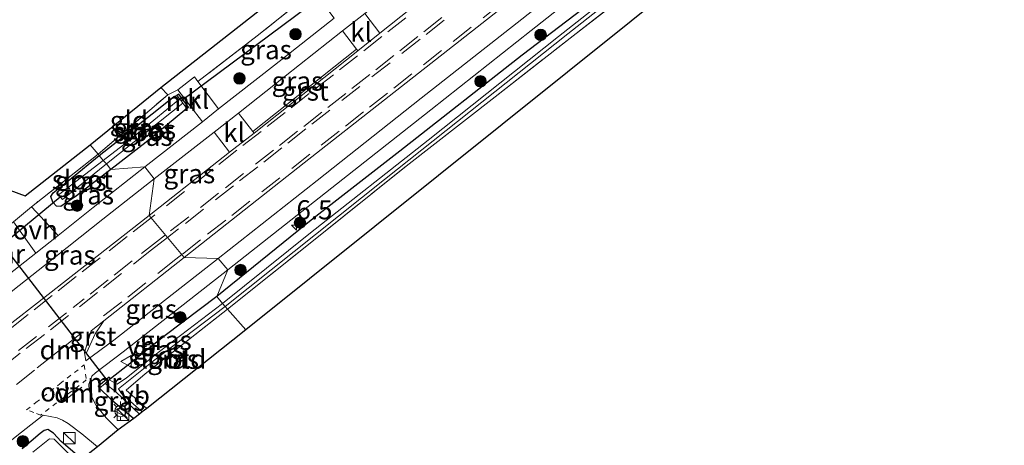
# Model space of a CAD drawing. Units: metres. Extents: x 249997 to 253698, y 465589 to 468751.
# Drawn here: x 250264 to 250393, y 465806 to 465862 of the extents above; entities that cross this region are included whole.
import ezdxf
from ezdxf.enums import TextEntityAlignment as Align

# ---------------------------------------------------------------- set-up
doc = ezdxf.new("R2010")
doc.units = ezdxf.units.M
for name, pattern in [('IE-TERREINAFSCHEIDING', [10, 8, -2]), ('VW-3-9_STREEP', [12, 3, -9]), ('VW-6060_STREEP', [1.2, 0.6, -0.6])]:
    doc.linetypes.add(name, pattern=pattern)
doc.layers.get('0').update_dxf_attribs({"lineweight": 25})
for name, color, linetype, lineweight in [('B-ME-AM-KILOMETR-S-B1', 7, 'Continuous', 18), ('B-ME-GR-BOOM-S-B1', 93, 'Continuous', 18), ('B-ME-GW-INSTEEKWATERGANG-L-B1', 10, 'Continuous', 25), ('B-ME-IE-GRASLAND-GV-B6', 93, 'Continuous', 18), ('B-ME-IE-GRONDWERKLIJN-GROND_INGERICHT-GV-B6', 253, 'Continuous', 18), ('B-ME-IE-HULPGEOMETRIE-L-B1', 53, 'Continuous', 18), ('B-ME-IE-INRICHTINGSELEMENT-S-B1', 253, 'Continuous', 18), ('B-ME-IE-MEUBILAIR_WEGMEUBILAIR-LICHTMAST-S-B1', 8, 'Continuous', 18), ('B-ME-IE-TERREINAFSCHEIDING-DOORGANG-L-B1', 8, 'IE-TERREINAFSCHEIDING-KUNSTMATIG-OPEN', 18), ('B-ME-IE-TERREINAFSCHEIDING-RASTERHEKWERK-L-B1', 8, 'IE-TERREINAFSCHEIDING', 18), ('B-ME-KG-KADASTRAAL-OPNAMEDTMGRENS-L-B1', 10, 'Continuous', 25), ('B-ME-KW-DUIKER-L-B1', 10, 'Continuous', 25), ('B-ME-MW-MUUR-GV-B6', 8, 'IE-TERREINAFSCHEIDING-KUNSTMATIG', 18), ('B-ME-OG-WATER-GV-B6', 153, 'Continuous', 18), ('B-ME-VH-VERH_SOORT-BITUMEN-GV-B6', 8, 'IE-TERREINAFSCHEIDING-NATUURLIJK-HOUTWAL', 18), ('B-ME-VH-VERH_SOORT-GV-B6', 8, 'Continuous', 18), ('B-ME-VH-VERH_SOORT-KLINKERS-GV-B6', 8, 'IE-TERREINAFSCHEIDING-NATUURLIJK-HOUTWAL', 18), ('B-ME-VH-VERH_SOORT-ONVERHARD-GV-B6', 8, 'Continuous', 18), ('B-ME-VW-MARKERING-39STREEP-015-L-B1', 255, 'VW-3-9_STREEP', 18), ('B-ME-VW-MARKERING-6060STRP10-GV-B6', 255, 'VW-6060_STREEP', 18), ('B-ME-VW-MARKERING-DRIEHOEK-L-B1', 7, 'VW-HAAIETAND70-R-B', 18), ('B-ME-VW-MEUBILAIR_WEGMEUBILAIR-VERKEERSBORD-S-B1', 8, 'Continuous', 18)]:
    doc.layers.add(name, color=color, linetype=linetype, lineweight=lineweight)
doc.styles.add('NLCS-ISO', font='NLCS-ISO.TTF')
doc.linetypes.add('IE-TERREINAFSCHEIDING-KUNSTMATIG', pattern='A,4,[82,NLCS.SHX,S=0.75,R=90,X=0,Y=0],4,-2', length=10)
doc.linetypes.add('IE-TERREINAFSCHEIDING-KUNSTMATIG-OPEN', pattern='A,7,-1.5,[67,NLCS.SHX,S=0.75,R=0,X=0,Y=0],-1.5', length=10)
doc.linetypes.add('IE-TERREINAFSCHEIDING-NATUURLIJK-HOUTWAL', pattern='A,7,-1.5,[67,NLCS.SHX,S=0.75,R=45,X=0,Y=0],-1.5,7,-1.5,[70,NLCS.SHX,S=0.75,R=0,X=0,Y=0],-1.5', length=20)
doc.linetypes.add('VW-HAAIETAND70-R-B', pattern='A,0,-0.5,[153,NLCS.SHX,S=1,R=180,X=-0.375,Y=0],-0.5', length=1)

# ---------------------------------------------------------------- blocks, each defined once
blk = doc.blocks.new('kast')
blk.add_line((-0.75, -0.75), (0.75, 0.75))
blk.add_lwpolyline([(-0.75, 0.75), (0.75, 0.75), (0.75, -0.75), (-0.75, -0.75)], close=True)
blk = doc.blocks.new('verkeersbord')
for p, q in [((0, 0.75), (-0.75, -0.625)), ((0.75, -0.625), (0, 0.75)), ((-0.75, -0.625), (0.75, -0.625))]:
    blk.add_line(p, q)
blk = doc.blocks.new('boom')
blk.add_hatch(color=256).paths.add_polyline_path([(-0.75, 0, 1), (0.75, 0, 1)])
blk.add_circle((0, 0), 0.75)
blk = doc.blocks.new('hecto')
for p, q in [((0, 0.625), (-0.625, 0)), ((0, -0.625), (0, 0.625)), ((-0.625, 0), (0.625, 0)), ((0.625, 0), (0, -0.625))]:
    blk.add_line(p, q)
blk = doc.blocks.new('lantaarnpaal')
for p, q in [((-0.75, 0), (-1.25, 0)), ((-0.88, 0.88), (-0.53, 0.53)), ((0, 0.75), (0, 1.25)), ((0.53, 0.53), (0.88, 0.88)), ((0.75, 0), (1.25, 0)), ((-0.53, -0.53), (-0.88, -0.88)), ((0, -0.75), (0, -1.25)), ((0.53, -0.53), (0.88, -0.88))]:
    blk.add_line(p, q)
blk.add_circle((0, 0), 0.75)

msp = doc.modelspace()

# ---------------------------------------------------------------- linework, layer by layer
at = {"layer": 'B-ME-GW-INSTEEKWATERGANG-L-B1'}
for points in [[(250409.013, 465916.219, 28.239), (250409.036, 465917.031, 28.231), (250408.42, 465917.831, 28.264), (250407.805, 465918.2, 28.312), (250407.18, 465918.017, 28.312), (250406.485, 465917.481, 28.312), (250401.419, 465913.221, 28.312), (250394.3, 465907.401, 28.324), (250384.828, 465899.704, 28.324), (250370.466, 465888.977, 28.195), (250355.24, 465876.776, 28.007), (250341.507, 465865.874, 28.031), (250329.824, 465856.951, 27.895), (250313.817, 465844.411, 27.863), (250302.427, 465835.535, 27.815), (250289.864, 465825.389, 27.787)], [(250274.509, 465843.814, 27.318), (250282.052, 465849.777, 27.33), (250284.264, 465851.528, 27.49), (250284.674, 465851.692, 27.895)], [(250285.976, 465849.966, 27.895), (250286.196, 465850.132, 27.895), (250284.894, 465851.858, 27.895), (250284.674, 465851.692, 27.895)], [(250285.976, 465849.966, 27.895), (250280.66, 465845.586, 27.707), (250276.013, 465842.012, 27.711)], [(250276.013, 465842.012, 27.711), (250271.356, 465838.442, 27.703), (250270.221, 465837.688, 27.64), (250269.473, 465837.146, 27.564), (250268.908, 465837.204, 27.564), (250268.43, 465837.752, 27.56), (250268.185, 465838.463, 27.556), (250268.47, 465838.939, 27.484), (250270.857, 465840.86, 27.424), (250274.509, 465843.814, 27.318)], [(250289.864, 465825.389, 27.787), (250283.135, 465820.314, 27.847), (250278.204, 465816.381, 27.975), (250275.977, 465814.648, 28.067)], [(250275.977, 465814.648, 28.067), (250275.812, 465814.841, 28.067), (250274.371, 465813.608, 28.055), (250274.536, 465813.415, 28.055)], [(250274.536, 465813.415, 28.055), (250276.03, 465811.958, 28.059), (250279.017, 465809.442, 27.987)], [(250272.234, 465804.119, 27.755), (250269.535, 465806.449, 27.755), (250268.54, 465807.544, 27.747), (250267.764, 465807.993, 27.739), (250267.32, 465807.864, 27.739), (250266.792, 465807.481, 27.743), (250264.436, 465805.473, 27.743)]]:
    msp.add_polyline3d(points, dxfattribs=at)
at = {"layer": 'B-ME-IE-GRASLAND-GV-B6'}
for points in [[(250393.077, 465911.47, 28.592), (250389.702, 465908.783, 28.581), (250383.357, 465903.839, 28.56), (250370.367, 465893.621, 28.464), (250356.567, 465882.841, 28.409), (250343.414, 465872.475, 28.357), (250329.751, 465861.677, 28.236), (250316.623, 465851.323, 28.2), (250302.991, 465840.549, 28.162), (250290.04, 465830.374, 28.119), (250285.599, 465830.502, 28.235), (250301.288, 465842.874, 28.3), (250316.251, 465854.583, 28.384), (250329.984, 465865.39, 28.416), (250343.34, 465876.025, 28.464), (250361.869, 465890.578, 28.516), (250369.308, 465896.426, 28.612), (250377.246, 465902.573, 28.604), (250384.313, 465908.018, 28.576), (250390.543, 465912.765, 28.68), (250395.933, 465916.798, 28.688)], [(250291.299, 465823.758, 27.462), (250290.963, 465824.073, 26.917), (250311.806, 465840.693, 27.114), (250335.804, 465859.728, 27.21), (250353.733, 465873.913, 27.186), (250372.145, 465888.436, 27.386), (250389.042, 465901.681, 27.498), (250400.475, 465910.611, 27.647)], [(250394.3, 465907.401, 28.324), (250384.828, 465899.704, 28.324), (250370.466, 465888.977, 28.195), (250355.24, 465876.776, 28.007), (250341.507, 465865.874, 28.031), (250329.824, 465856.951, 27.895), (250313.817, 465844.411, 27.863), (250302.427, 465835.535, 27.815), (250289.864, 465825.389, 27.787), (250291.333, 465828.9, 28.072), (250304.114, 465838.966, 28.128), (250317.866, 465849.801, 28.148), (250330.974, 465860.195, 28.194), (250344.545, 465870.884, 28.303), (250357.732, 465881.263, 28.351), (250371.5, 465892.05, 28.405), (250384.612, 465902.338, 28.486), (250390.875, 465907.288, 28.512), (250394.229, 465909.89, 28.541)], [(250395.057, 465906.923, 27.63), (250382.19, 465896.929, 27.574), (250367.647, 465885.459, 27.386), (250350.663, 465872.081, 27.37), (250334.558, 465859.373, 27.27), (250317.51, 465845.852, 27.194), (250302.121, 465833.709, 27.134), (250290.631, 465824.473, 27.062), (250289.864, 465825.389, 27.787), (250302.427, 465835.535, 27.815), (250313.817, 465844.411, 27.863), (250329.824, 465856.951, 27.895), (250341.507, 465865.874, 28.031), (250355.24, 465876.776, 28.007), (250370.466, 465888.977, 28.195), (250384.828, 465899.704, 28.324), (250394.3, 465907.401, 28.324)], [(250395.748, 465905.926, 28.139), (250384.75, 465897.35, 28.083), (250374.03, 465888.954, 27.991), (250359.55, 465877.61, 27.903), (250348.611, 465868.963, 27.795), (250336.497, 465859.492, 27.739), (250326.264, 465851.495, 27.63), (250314.658, 465842.453, 27.546), (250302.318, 465832.558, 27.458), (250291.299, 465823.758, 27.462)], [(250311.185, 465859.836, 28.353), (250309.235, 465862.381, 28.19), (250319.574, 465870.584, 28.272), (250328.495, 465877.55, 28.316), (250338.132, 465885.08, 28.35), (250345.647, 465890.898, 28.375), (250348.031, 465892.708, 28.366), (250348.604, 465892.942, 28.372), (250348.949, 465893.017, 28.378), (250349.645, 465892.858, 28.395), (250349.082, 465892.3, 28.394), (250339.97, 465883.118, 28.396), (250337.141, 465880.505, 28.408), (250329.984, 465874.787, 28.36), (250311.185, 465859.836, 28.353)], [(250305.214, 465861.81, 28.123), (250297.438, 465855.636, 28.113), (250290.123, 465849.942, 28.058), (250287.416, 465853.51, 28.036), (250295.168, 465859.481, 27.931), (250302.332, 465865.245, 27.931), (250302.515, 465865.403, 27.826), (250305.214, 465861.81, 28.123)], [(250308.154, 465857.756, 28.35), (250294.58, 465846.982, 28.212), (250292.697, 465849.359, 28.108), (250298.808, 465854.193, 28.162), (250306.331, 465860.137, 28.17), (250308.154, 465857.756, 28.35)], [(250287.994, 465848.248, 28.039), (250280.466, 465842.337, 28.066), (250276.013, 465842.012, 27.711), (250280.66, 465845.586, 27.707), (250285.976, 465849.966, 27.895), (250286.196, 465850.132, 27.895), (250284.894, 465851.858, 27.895), (250284.674, 465851.692, 27.895), (250284.264, 465851.528, 27.49), (250282.052, 465849.777, 27.33), (250274.509, 465843.814, 27.318), (250274.346, 465843.99, 27.458), (250283.477, 465851.783, 28.015), (250284.781, 465852.421, 27.886), (250287.994, 465848.248, 28.039)], [(250284.674, 465851.692, 27.895), (250285.039, 465851.247, 26.757), (250278.254, 465845.658, 26.757), (250275.001, 465843.197, 26.761), (250274.509, 465843.814, 27.318), (250282.052, 465849.777, 27.33), (250284.264, 465851.528, 27.49), (250284.674, 465851.692, 27.895)], [(250285.976, 465849.966, 27.895), (250280.66, 465845.586, 27.707), (250276.013, 465842.012, 27.711), (250275.448, 465842.729, 26.761), (250280.776, 465846.975, 26.753), (250285.454, 465850.675, 26.757), (250285.976, 465849.966, 27.895)], [(250291.551, 465844.29, 28.25), (250281.038, 465836.001, 28.247), (250281.692, 465840.79, 28.115), (250289.544, 465846.904, 28.095), (250291.551, 465844.29, 28.25)], [(250274.509, 465843.814, 27.318), (250270.857, 465840.86, 27.424), (250268.47, 465838.939, 27.484), (250268.185, 465838.463, 27.556), (250268.43, 465837.752, 27.56), (250268.908, 465837.204, 27.564), (250269.473, 465837.146, 27.564), (250270.221, 465837.688, 27.64), (250271.356, 465838.442, 27.703), (250276.013, 465842.012, 27.711), (250280.466, 465842.337, 28.066), (250273.717, 465837.023, 28.031), (250269.128, 465833.387, 28.015), (250265.66, 465837.119, 27.632), (250266.258, 465837.61, 27.624), (250274.346, 465843.99, 27.458), (250274.509, 465843.814, 27.318)], [(250275.001, 465843.197, 26.761), (250269.165, 465838.701, 26.765), (250269.697, 465838.064, 26.765), (250275.448, 465842.729, 26.761), (250276.013, 465842.012, 27.711), (250271.356, 465838.442, 27.703), (250270.221, 465837.688, 27.64), (250269.473, 465837.146, 27.564), (250268.908, 465837.204, 27.564), (250268.43, 465837.752, 27.56), (250268.185, 465838.463, 27.556), (250268.47, 465838.939, 27.484), (250270.857, 465840.86, 27.424), (250274.509, 465843.814, 27.318), (250275.001, 465843.197, 26.761)], [(250281.038, 465836.001, 28.247), (250267.816, 465825.667, 28.271), (250261.695, 465820.847, 28.249), (250259.628, 465823.38, 28.068), (250267.331, 465829.464, 28.063), (250274.963, 465835.495, 28.09), (250281.692, 465840.79, 28.115), (250281.038, 465836.001, 28.247)], [(250263.287, 465835.172, 27.666), (250266.197, 465831.066, 28.015)], [(250266.197, 465831.066, 28.015), (250258.344, 465824.911, 28.017), (250250.563, 465818.778, 28.032), (250242.392, 465812.362, 28.015), (250238.997, 465809.755, 28.002), (250236.274, 465807.61, 27.999), (250234.223, 465806.103, 27.998), (250232.786, 465805.084, 28.004)], [(250290.04, 465830.374, 28.119), (250276.418, 465819.674, 28.12), (250272.752, 465816.998, 28.112), (250272.56, 465818.07, 28.136), (250272.833, 465818.031, 28.099), (250273.974, 465820.504, 28.172), (250275.106, 465822.205, 28.211), (250285.599, 465830.502, 28.235), (250290.04, 465830.374, 28.119)], [(250289.864, 465825.389, 27.787), (250283.135, 465820.314, 27.847), (250278.204, 465816.381, 27.975), (250275.977, 465814.648, 28.067), (250275.812, 465814.841, 28.067), (250274.371, 465813.608, 28.055), (250274.536, 465813.415, 28.055), (250276.03, 465811.958, 28.059), (250279.017, 465809.442, 27.987), (250276.965, 465807.953, 28.099), (250275.421, 465809.537, 28.099), (250274.077, 465811.224, 28.115), (250273.465, 465812.393, 28.099), (250273.191, 465813.101, 28.099), (250273.152, 465813.933, 28.099), (250273.542, 465814.97, 28.058), (250274.01, 465815.405, 28.087), (250277.634, 465818.175, 28.083), (250291.333, 465828.9, 28.072), (250289.864, 465825.389, 27.787)], [(250275.977, 465814.648, 28.067), (250278.204, 465816.381, 27.975), (250283.135, 465820.314, 27.847), (250289.864, 465825.389, 27.787), (250290.631, 465824.473, 27.062), (250282.391, 465818.204, 27.005), (250278.079, 465814.774, 26.961), (250276.848, 465813.938, 26.897), (250275.813, 465814.515, 26.897), (250275.977, 465814.648, 28.067)], [(250280.122, 465810.313, 26.901), (250277.422, 465812.732, 26.893), (250277.042, 465813.304, 26.893), (250281.582, 465816.964, 26.917), (250290.963, 465824.073, 26.917), (250291.299, 465823.758, 27.462), (250280.495, 465815.277, 27.424), (250278.036, 465813.125, 27.404), (250280.746, 465810.762, 27.416), (250280.122, 465810.313, 26.901)], [(250274.536, 465813.415, 28.055), (250275.264, 465814.019, 26.897), (250276.73, 465812.892, 26.897), (250279.764, 465810.025, 26.901), (250279.017, 465809.442, 27.987), (250276.03, 465811.958, 28.059), (250274.536, 465813.415, 28.055)], [(250249.776, 465796.154, 28.068), (250264.326, 465807.643, 28.075), (250267.151, 465809.872, 28.087), (250269.008, 465809.538, 28.075), (250269.682, 465809.238, 28.075), (250270.443, 465808.781, 28.067), (250272.222, 465807.415, 28.079), (250274.278, 465805.719, 28.143)], [(250272.234, 465804.119, 27.755), (250269.535, 465806.449, 27.755), (250268.54, 465807.544, 27.747), (250267.764, 465807.993, 27.739), (250267.32, 465807.864, 27.739), (250266.792, 465807.481, 27.743), (250264.436, 465805.473, 27.743)], [(250264.436, 465805.473, 27.743), (250266.792, 465807.481, 27.743), (250267.32, 465807.864, 27.739), (250267.764, 465807.993, 27.739), (250268.54, 465807.544, 27.747), (250269.535, 465806.449, 27.755), (250272.234, 465804.119, 27.755)], [(250271.621, 465803.713, 26.493), (250268.598, 465806.72, 26.493), (250267.985, 465806.794, 26.493), (250265.813, 465805.033, 26.493)]]:
    msp.add_polyline3d(points, dxfattribs=at)
at = {"layer": 'B-ME-IE-GRONDWERKLIJN-GROND_INGERICHT-GV-B6'}
for points in [[(250291.299, 465823.758, 27.462), (250302.318, 465832.558, 27.458), (250314.658, 465842.453, 27.546), (250326.264, 465851.495, 27.63), (250336.497, 465859.492, 27.739), (250348.611, 465868.963, 27.795), (250359.55, 465877.61, 27.903), (250374.03, 465888.954, 27.991), (250384.75, 465897.35, 28.083), (250395.748, 465905.926, 28.139), (250404.313, 465912.577, 28.175), (250409.013, 465916.219, 28.239), (250410.306, 465917.161, 28.263), (250412.372, 465918.667, 28.301), (250413.212, 465919.28, 28.316), (250415.21, 465916.588, 28.332), (250386.147, 465895.149, 28.139), (250293.669, 465821.017, 27.478), (250291.299, 465823.758, 27.462)], [(250312.803, 465873.421, 27.749), (250310.145, 465871.386, 27.675), (250306.321, 465868.439, 27.827), (250304.347, 465866.982, 27.931), (250304.305, 465866.946, 27.767), (250302.515, 465865.403, 27.826), (250302.332, 465865.245, 27.931), (250295.168, 465859.481, 27.931), (250287.416, 465853.51, 28.036), (250286.949, 465854.126, 27.906), (250284.781, 465852.421, 27.886), (250283.477, 465851.783, 28.015), (250282.555, 465852.741, 28.047), (250310.522, 465874.642, 27.711), (250312.803, 465873.421, 27.749)], [(250274.346, 465843.99, 27.458), (250273.323, 465845.216, 27.458), (250282.555, 465852.741, 28.047), (250283.477, 465851.783, 28.015), (250274.346, 465843.99, 27.458)], [(250258.421, 465840.911, 27.328), (250264.822, 465838.564, 27.496), (250273.323, 465845.216, 27.458), (250274.346, 465843.99, 27.458), (250266.258, 465837.61, 27.624), (250265.66, 465837.119, 27.632)], [(250265.66, 465837.119, 27.632), (250263.287, 465835.172, 27.666)], [(250291.299, 465823.758, 27.462), (250293.669, 465821.017, 27.478), (250280.746, 465810.762, 27.416), (250278.036, 465813.125, 27.404), (250280.495, 465815.277, 27.424), (250291.299, 465823.758, 27.462)]]:
    msp.add_polyline3d(points, dxfattribs=at)
at = {"layer": 'B-ME-IE-HULPGEOMETRIE-L-B1'}
msp.add_polyline3d([(250273.323, 465845.216, 27.458), (250274.346, 465843.99, 27.458), (250274.509, 465843.814, 27.318), (250275.001, 465843.197, 26.761), (250275.448, 465842.729, 26.761), (250276.013, 465842.012, 27.711), (250280.466, 465842.337, 28.066), (250281.692, 465840.79, 28.115), (250281.038, 465836.001, 28.247), (250285.599, 465830.502, 28.235), (250290.04, 465830.374, 28.119), (250291.333, 465828.9, 28.072), (250289.864, 465825.389, 27.787), (250290.631, 465824.473, 27.062), (250290.963, 465824.073, 26.917), (250291.299, 465823.758, 27.462), (250293.669, 465821.017, 27.478)], dxfattribs=at)
at = {"layer": 'B-ME-IE-TERREINAFSCHEIDING-DOORGANG-L-B1'}
msp.add_line((250294.58, 465846.982, 28.212), (250308.154, 465857.756, 28.35), dxfattribs=at)
for points in [[(250266.258, 465837.61, 27.624), (250265.66, 465837.119, 27.632), (250263.287, 465835.172, 27.666), (250262.646, 465834.646, 27.675)], [(250275.106, 465822.205, 28.211), (250273.974, 465820.504, 28.172), (250272.833, 465818.031, 28.099), (250272.56, 465818.07, 28.136)]]:
    msp.add_polyline3d(points, dxfattribs=at)
at = {"layer": 'B-ME-IE-TERREINAFSCHEIDING-RASTERHEKWERK-L-B1'}
msp.add_line((250274.346, 465843.99, 27.458), (250266.258, 465837.61, 27.624), dxfattribs=at)
for points in [[(250291.299, 465823.758, 27.462), (250302.318, 465832.558, 27.458), (250314.658, 465842.453, 27.546), (250326.264, 465851.495, 27.63), (250336.497, 465859.492, 27.739), (250348.611, 465868.963, 27.795), (250359.55, 465877.61, 27.903), (250374.03, 465888.954, 27.991), (250384.75, 465897.35, 28.083), (250395.748, 465905.926, 28.139), (250404.313, 465912.577, 28.175), (250409.013, 465916.219, 28.239)], [(250302.332, 465865.245, 27.931), (250295.168, 465859.481, 27.931), (250287.416, 465853.51, 28.036)], [(250274.346, 465843.99, 27.458), (250283.477, 465851.783, 28.015), (250282.555, 465852.741, 28.047)], [(250291.299, 465823.758, 27.462), (250280.495, 465815.277, 27.424), (250278.036, 465813.125, 27.404), (250280.746, 465810.762, 27.416)]]:
    msp.add_polyline3d(points, dxfattribs=at)
at = {"layer": 'B-ME-KG-KADASTRAAL-OPNAMEDTMGRENS-L-B1'}
for points in [[(250582.944, 466042.683, 27.242), (250481.644, 465964.523, 28.352), (250457.686, 465946.382, 28.492), (250454.982, 465944.192, 28.492), (250460.071, 465941.639, 28.885), (250457.88, 465938.975, 28.855), (250455.636, 465936.588, 28.837), (250454.387, 465935.198, 28.808), (250453.666, 465934.595, 28.772), (250447.092, 465937.556, 28.664), (250439.431, 465934.179, 28.664), (250415.21, 465916.588, 28.332), (250386.147, 465895.149, 28.139), (250293.669, 465821.017, 27.478)], [(250273.323, 465845.216, 27.458), (250282.555, 465852.741, 28.047), (250310.522, 465874.642, 27.711), (250339.789, 465897.822, 28.123), (250361.496, 465915.321, 28.3), (250384.262, 465934.098, 28.46), (250376.915, 465940.802, 28.432), (250384.951, 465949.655, 28.516), (250399.477, 465962.586, 28.648)], [(250000, 465631.78, 27.767), (250079.77, 465694.665, 27.448), (250080.505, 465695.171, 26.657), (250081.331, 465695.726, 26.657), (250082.188, 465696.554, 27.456), (250130.101, 465733.524, 27.524), (250130.641, 465733.942, 26.693), (250131.008, 465734.269, 26.717), (250131.828, 465734.905, 27.568), (250173.325, 465766.959, 27.636), (250171.648, 465769.003, 27.62), (250211.919, 465801.337, 27.532), (250213.219, 465802.361, 27.532), (250209.428, 465806.719, 27.532), (250210.871, 465807.835, 27.552), (250214.276, 465810.011, 27.228), (250215.054, 465810.505, 26.385), (250215.65, 465810.971, 26.413), (250217.093, 465811.984, 27.356), (250219.566, 465813.775, 27.356), (250222.581, 465812.305, 27.292), (250258.421, 465840.911, 27.328), (250264.822, 465838.564, 27.496), (250273.323, 465845.216, 27.458)], [(250293.669, 465821.017, 27.478), (250280.746, 465810.762, 27.416), (250280.122, 465810.313, 26.901), (250279.764, 465810.025, 26.901), (250279.017, 465809.442, 27.987), (250276.965, 465807.953, 28.099), (250274.278, 465805.719, 28.143), (250272.234, 465804.119, 27.755), (250271.621, 465803.713, 26.493), (250271.101, 465803.293, 26.853), (250270.588, 465802.84, 27.396), (250187.143, 465737.661, 27.428), (250186.405, 465737.189, 27.152), (250185.897, 465736.666, 27.524), (250135.97, 465696.464, 27.735), (250123.065, 465686.03, 27.827), (250046.247, 465625.613, 28.055), (250045.602, 465625.092, 27.092), (250044.987, 465624.599, 27.092), (250044.53, 465624.204, 27.991), (250000.002, 465589.061, 27.879)]]:
    msp.add_polyline3d(points, dxfattribs=at)
at = {"layer": 'B-ME-KW-DUIKER-L-B1'}
for p, q in [((250307.019, 465867.177, 27.178), (250285.268, 465850.965, 26.757)), ((250269.391, 465838.396, 26.761), (250262.35, 465832.527, 26.761)), ((250262.641, 465831.17, 26.509), (250275.615, 465814.286, 26.509))]:
    msp.add_line(p, q, dxfattribs=at)
at = {"layer": 'B-ME-MW-MUUR-GV-B6'}
for points in [[(250285.976, 465849.966, 27.895), (250285.454, 465850.675, 26.757), (250285.039, 465851.247, 26.757), (250284.674, 465851.692, 27.895), (250284.894, 465851.858, 27.895), (250286.196, 465850.132, 27.895), (250285.976, 465849.966, 27.895)], [(250274.536, 465813.415, 28.055), (250274.371, 465813.608, 28.055), (250275.812, 465814.841, 28.067), (250275.977, 465814.648, 28.067), (250275.813, 465814.515, 26.897), (250275.264, 465814.019, 26.897), (250274.536, 465813.415, 28.055)]]:
    msp.add_polyline3d(points, dxfattribs=at)
at = {"layer": 'B-ME-OG-WATER-GV-B6'}
for points in [[(250290.963, 465824.073, 26.917), (250290.631, 465824.473, 27.062), (250302.121, 465833.709, 27.134), (250317.51, 465845.852, 27.194), (250334.558, 465859.373, 27.27), (250350.663, 465872.081, 27.37), (250367.647, 465885.459, 27.386), (250382.19, 465896.929, 27.574), (250395.057, 465906.923, 27.63), (250407.788, 465917.198, 27.739), (250408.199, 465916.706, 27.739), (250400.475, 465910.611, 27.647), (250389.042, 465901.681, 27.498), (250372.145, 465888.436, 27.386), (250353.733, 465873.913, 27.186), (250335.804, 465859.728, 27.21), (250311.806, 465840.693, 27.114), (250290.963, 465824.073, 26.917)], [(250285.454, 465850.675, 26.757), (250280.776, 465846.975, 26.753), (250275.448, 465842.729, 26.761), (250275.001, 465843.197, 26.761), (250278.254, 465845.658, 26.757), (250285.039, 465851.247, 26.757), (250285.454, 465850.675, 26.757)], [(250275.448, 465842.729, 26.761), (250269.697, 465838.064, 26.765), (250269.165, 465838.701, 26.765), (250275.001, 465843.197, 26.761), (250275.448, 465842.729, 26.761)], [(250275.264, 465814.019, 26.897), (250275.813, 465814.515, 26.897), (250276.848, 465813.938, 26.897), (250278.079, 465814.774, 26.961), (250282.391, 465818.204, 27.005), (250290.631, 465824.473, 27.062), (250290.963, 465824.073, 26.917), (250281.582, 465816.964, 26.917), (250277.042, 465813.304, 26.893), (250277.422, 465812.732, 26.893), (250280.122, 465810.313, 26.901), (250279.764, 465810.025, 26.901), (250276.73, 465812.892, 26.897), (250275.264, 465814.019, 26.897)], [(250265.813, 465805.033, 26.493), (250267.985, 465806.794, 26.493), (250268.598, 465806.72, 26.493), (250271.621, 465803.713, 26.493)]]:
    msp.add_polyline3d(points, dxfattribs=at)
at = {"layer": 'B-ME-VH-VERH_SOORT-BITUMEN-GV-B6'}
for points in [[(250394.229, 465909.89, 28.541), (250390.875, 465907.288, 28.512), (250384.612, 465902.338, 28.486), (250371.5, 465892.05, 28.405), (250357.732, 465881.263, 28.351), (250344.545, 465870.884, 28.303), (250330.974, 465860.195, 28.194), (250317.866, 465849.801, 28.148), (250304.114, 465838.966, 28.128), (250291.333, 465828.9, 28.072), (250290.04, 465830.374, 28.119), (250302.991, 465840.549, 28.162), (250316.623, 465851.323, 28.2), (250329.751, 465861.677, 28.236), (250343.414, 465872.475, 28.357), (250356.567, 465882.841, 28.409), (250370.367, 465893.621, 28.464), (250383.357, 465903.839, 28.56), (250389.702, 465908.783, 28.581), (250393.077, 465911.47, 28.592)], [(250329.984, 465865.39, 28.416), (250316.251, 465854.583, 28.384), (250301.288, 465842.874, 28.3), (250285.599, 465830.502, 28.235), (250281.038, 465836.001, 28.247), (250291.551, 465844.29, 28.25), (250294.747, 465846.771, 28.221), (250308.342, 465857.51, 28.369), (250311.185, 465859.836, 28.353), (250329.984, 465874.787, 28.36)], [(250309.235, 465862.381, 28.19), (250306.331, 465860.137, 28.17), (250298.808, 465854.193, 28.162), (250292.697, 465849.359, 28.108), (250289.544, 465846.904, 28.095), (250281.692, 465840.79, 28.115), (250280.466, 465842.337, 28.066), (250287.994, 465848.248, 28.039), (250290.123, 465849.942, 28.058), (250297.438, 465855.636, 28.113), (250305.214, 465861.81, 28.123)], [(250232.786, 465805.084, 28.004), (250234.223, 465806.103, 27.998), (250236.274, 465807.61, 27.999), (250238.997, 465809.755, 28.002), (250242.392, 465812.362, 28.015), (250250.563, 465818.778, 28.032), (250258.344, 465824.911, 28.017), (250266.197, 465831.066, 28.015), (250269.128, 465833.387, 28.015), (250273.717, 465837.023, 28.031), (250280.466, 465842.337, 28.066), (250281.692, 465840.79, 28.115), (250274.963, 465835.495, 28.09), (250267.331, 465829.464, 28.063), (250259.628, 465823.38, 28.068), (250258.371, 465822.404, 28.067), (250251.354, 465816.897, 28.077), (250243.712, 465810.86, 28.059), (250240.17, 465808.187, 28.045), (250237.477, 465806.023, 28.045), (250235.423, 465804.496, 28.056)], [(250261.695, 465820.847, 28.249), (250267.816, 465825.667, 28.271), (250281.038, 465836.001, 28.247), (250285.599, 465830.502, 28.235), (250275.106, 465822.205, 28.211), (250273.462, 465820.905, 28.207), (250272.56, 465818.07, 28.136), (250272.752, 465816.998, 28.112), (250276.418, 465819.674, 28.12), (250290.04, 465830.374, 28.119), (250291.333, 465828.9, 28.072), (250277.634, 465818.175, 28.083), (250274.01, 465815.405, 28.087), (250273.542, 465814.97, 28.058), (250273.152, 465813.933, 28.099), (250273.191, 465813.101, 28.099), (250273.465, 465812.393, 28.099), (250274.077, 465811.224, 28.115), (250275.421, 465809.537, 28.099), (250276.965, 465807.953, 28.099), (250274.278, 465805.719, 28.143), (250272.222, 465807.415, 28.079), (250270.443, 465808.781, 28.067), (250269.682, 465809.238, 28.075), (250269.008, 465809.538, 28.075), (250267.151, 465809.872, 28.087), (250264.326, 465807.643, 28.075), (250249.776, 465796.154, 28.068)]]:
    msp.add_polyline3d(points, dxfattribs=at)
at = {"layer": 'B-ME-VH-VERH_SOORT-GV-B6'}
for points in [[(250308.342, 465857.51, 28.369), (250294.747, 465846.771, 28.221), (250294.58, 465846.982, 28.212), (250308.154, 465857.756, 28.35), (250308.342, 465857.51, 28.369)], [(250272.56, 465818.07, 28.136), (250273.462, 465820.905, 28.207), (250275.106, 465822.205, 28.211), (250273.974, 465820.504, 28.172), (250272.833, 465818.031, 28.099), (250272.56, 465818.07, 28.136)]]:
    msp.add_polyline3d(points, dxfattribs=at)
at = {"layer": 'B-ME-VH-VERH_SOORT-KLINKERS-GV-B6'}
for points in [[(250311.185, 465859.836, 28.353), (250308.342, 465857.51, 28.369), (250308.154, 465857.756, 28.35), (250306.331, 465860.137, 28.17), (250309.235, 465862.381, 28.19), (250311.185, 465859.836, 28.353)], [(250287.416, 465853.51, 28.036), (250290.123, 465849.942, 28.058), (250287.994, 465848.248, 28.039), (250284.781, 465852.421, 27.886), (250286.949, 465854.126, 27.906), (250287.416, 465853.51, 28.036)], [(250294.58, 465846.982, 28.212), (250294.747, 465846.771, 28.221), (250291.551, 465844.29, 28.25), (250289.544, 465846.904, 28.095), (250292.697, 465849.359, 28.108), (250294.58, 465846.982, 28.212)]]:
    msp.add_polyline3d(points, dxfattribs=at)
at = {"layer": 'B-ME-VH-VERH_SOORT-ONVERHARD-GV-B6'}
msp.add_polyline3d([(250269.128, 465833.387, 28.015), (250266.197, 465831.066, 28.015), (250263.287, 465835.172, 27.666), (250265.66, 465837.119, 27.632), (250269.128, 465833.387, 28.015)], dxfattribs=at)
at = {"layer": 'B-ME-VW-MARKERING-39STREEP-015-L-B1'}
for points in [[(250323.549, 465864.62, 28.474), (250319.628, 465861.53, 28.458), (250316.46, 465859.035, 28.446), (250312.533, 465855.958, 28.432), (250308.603, 465852.867, 28.413), (250304.683, 465849.782, 28.403), (250301.53, 465847.302, 28.393), (250298.375, 465844.824, 28.384), (250295.227, 465842.356, 28.374), (250292.072, 465839.879, 28.367), (250288.16, 465836.807, 28.362), (250284.885, 465834.244, 28.362), (250283.436, 465833.11, 28.362)], [(250327.089, 465863.699, 28.399), (250323.154, 465860.614, 28.385), (250319.273, 465857.552, 28.37), (250315.39, 465854.493, 28.357), (250312.216, 465851.998, 28.342), (250309.07, 465849.527, 28.333), (250305.893, 465847.036, 28.319), (250302.033, 465844.008, 28.306), (250298.116, 465840.928, 28.295), (250294.193, 465837.855, 28.287), (250291.044, 465835.388, 28.284), (250287.757, 465832.806, 28.284), (250285.297, 465830.867, 28.282)], [(250314.599, 465861.843, 28.354), (250311.45, 465859.376, 28.341), (250308.272, 465856.873, 28.325), (250305.123, 465854.395, 28.31), (250301.965, 465851.94, 28.299), (250298.815, 465849.463, 28.29), (250295.667, 465846.984, 28.279), (250292.517, 465844.517, 28.27), (250289.367, 465842.041, 28.263), (250285.642, 465839.107, 28.261), (250281.771, 465836.07, 28.257), (250281.292, 465835.694, 28.257)], [(250319.33, 465861.857, 28.454), (250316.182, 465859.382, 28.442), (250313.039, 465856.908, 28.433), (250309.891, 465854.433, 28.416), (250306.744, 465851.957, 28.406), (250303.602, 465849.482, 28.398), (250300.455, 465847.005, 28.388), (250297.306, 465844.531, 28.377), (250293.361, 465841.459, 28.366), (250290.119, 465838.91, 28.36), (250286.201, 465835.822, 28.352), (250283.153, 465833.451, 28.355)], [(250281.292, 465835.694, 28.257), (250278.142, 465833.228, 28.255), (250274.627, 465830.465, 28.256), (250271.484, 465827.99, 28.255), (250268.341, 465825.516, 28.258), (250265.199, 465823.041, 28.259), (250262.056, 465820.566, 28.26), (250258.913, 465818.092, 28.262), (250255.771, 465815.617, 28.26), (250251.837, 465812.531, 28.253), (250247.915, 465809.467, 28.251), (250244.772, 465806.992, 28.251), (250241.621, 465804.528, 28.253)], [(250283.153, 465833.451, 28.355), (250282.393, 465832.86, 28.355), (250278.806, 465830.041, 28.356), (250275.66, 465827.553, 28.354), (250272.523, 465825.071, 28.359), (250271.073, 465823.936, 28.358)], [(250283.436, 465833.11, 28.362), (250281.356, 465831.482, 28.362), (250277.426, 465828.391, 28.356), (250274.282, 465825.918, 28.36), (250271.165, 465823.462, 28.363)], [(250285.297, 465830.867, 28.282), (250284.528, 465830.261, 28.282), (250280.597, 465827.172, 28.282), (250277.445, 465824.701, 28.276), (250274.228, 465822.182, 28.276)], [(250270.232, 465823.261, 28.36), (250266.292, 465820.182, 28.362), (250262.352, 465817.104, 28.361), (250261.517, 465816.451, 28.362)], [(250270.471, 465822.905, 28.364), (250267.325, 465820.435, 28.369), (250264.178, 465817.965, 28.37), (250261.713, 465816.029, 28.372)], [(250266.051, 465815.749, 28.287), (250262.12, 465812.659, 28.283), (250261.995, 465812.561, 28.282)]]:
    msp.add_polyline3d(points, dxfattribs=at)
at = {"layer": 'B-ME-VW-MARKERING-6060STRP10-GV-B6'}
msp.add_polyline3d([(250270.806, 465812.934, 28.12), (250266.842, 465809.886, 28.08), (250265.945, 465810.223, 28.098), (250265.009, 465810.575, 28.119), (250266.216, 465811.518, 28.13), (250269.368, 465813.98, 28.132), (250272.52, 465816.443, 28.098), (250272.814, 465814.478, 28.088), (250270.806, 465812.934, 28.12)], dxfattribs=at)
at = {"layer": 'B-ME-VW-MARKERING-DRIEHOEK-L-B1'}
for p, q in [((250272.314, 465820.746, 28.274), (250266.376, 465816.084, 28.289)), ((250272.247, 465813.519, 28.094), (250270.228, 465812.004, 28.116))]:
    msp.add_line(p, q, dxfattribs=at)

# ---------------------------------------------------------------- block references
at = {"layer": 'B-ME-AM-KILOMETR-S-B1', "rotation": 90}
msp.add_blockref('hecto', (250300.281, 465834.708, 28.137), dxfattribs=at)
at = {"layer": 'B-ME-GR-BOOM-S-B1', "rotation": 90}
for p in [(250300.181, 465859.7, 28.067), (250332.229, 465859.611, 28.26), (250292.842, 465853.915, 28.123), (250324.362, 465853.53, 28.223), (250271.599, 465837.276, 28.121), (250300.764, 465835.048, 28.199), (250292.99, 465828.856, 28.16), (250285.102, 465822.667, 28.191), (250264.505, 465806.45, 28.123)]:
    msp.add_blockref('boom', p, dxfattribs=at)
at = {"layer": 'B-ME-IE-INRICHTINGSELEMENT-S-B1', "rotation": 90}
for p in [(250277.606, 465809.946, 28.422), (250270.59, 465806.869, 28.422)]:
    msp.add_blockref('kast', p, dxfattribs=at)
at = {"layer": 'B-ME-IE-MEUBILAIR_WEGMEUBILAIR-LICHTMAST-S-B1', "rotation": 90}
msp.add_blockref('lantaarnpaal', (250277.288, 465810.418, 28.159), dxfattribs=at)
at = {"layer": 'B-ME-VW-MEUBILAIR_WEGMEUBILAIR-VERKEERSBORD-S-B1', "rotation": 90}
for p in [(250278.07, 465816.914, 28.055), (250277.252, 465810.461, 28.159)]:
    msp.add_blockref('verkeersbord', p, dxfattribs=at)

# ---------------------------------------------------------------- texts
at = {"layer": 'B-ME-AM-KILOMETR-S-B1', "ltscale": 0.2, "style": 'NLCS-ISO'}
msp.add_text('6.5', height=2.5, dxfattribs=at).set_placement((250300.281, 465834.708, 28.137), align=Align.BOTTOM_LEFT)
at = {"layer": 'B-ME-IE-GRASLAND-GV-B6', "ltscale": 0.2, "style": 'NLCS-ISO'}
for p in [(250296.315, 465857.6725), (250300.4255, 465853.5595), (250279.774, 465847.4445), (250281.17, 465847.2165), (250280.712, 465846.3435), (250272.099, 465840.48), (250286.2945, 465841.4525), (250273.063, 465838.6885), (250270.66, 465830.8185), (250281.3, 465823.75), (250283.222, 465819.6635), (250282.2425, 465818.4265), (250284.1705, 465817.193), (250277.15, 465811.7305)]:
    msp.add_text('gras', height=2.5, dxfattribs=at).set_placement(p, align=Align.MIDDLE_CENTER)
at = {"layer": 'B-ME-IE-GRONDWERKLIJN-GROND_INGERICHT-GV-B6', "ltscale": 0.2, "style": 'NLCS-ISO'}
for s, p in [('gld', (250278.3813, 465848.3925)), ('bld', (250285.9075, 465817.2076))]:
    msp.add_text(s, height=2.5, dxfattribs=at).set_placement(p, align=Align.MIDDLE_CENTER)
at = {"layer": 'B-ME-MW-MUUR-GV-B6', "ltscale": 0.2, "style": 'NLCS-ISO'}
for p in [(250285.4387, 465850.9149), (250262.5706, 465830.9693), (250275.1755, 465814.1263)]:
    msp.add_text('mr', height=2.5, dxfattribs=at).set_placement(p, align=Align.MIDDLE_CENTER)
at = {"layer": 'B-ME-OG-WATER-GV-B6', "ltscale": 0.2, "style": 'NLCS-ISO'}
for p in [(250280.2611, 465846.9523), (250272.2957, 465840.6463), (250282.316, 465817.244)]:
    msp.add_text('sloot', height=2.5, dxfattribs=at).set_placement(p, align=Align.MIDDLE_CENTER)
at = {"layer": 'B-ME-VH-VERH_SOORT-GV-B6', "ltscale": 0.2, "style": 'NLCS-ISO'}
for p in [(250301.4635, 465852.261), (250273.6808, 465820.1947)]:
    msp.add_text('grst', height=2.5, dxfattribs=at).set_placement(p, align=Align.MIDDLE_CENTER)
at = {"layer": 'B-ME-VH-VERH_SOORT-KLINKERS-GV-B6', "ltscale": 0.2, "style": 'NLCS-ISO'}
for p in [(250308.7629, 465859.9573), (250287.457, 465851.1883), (250292.1389, 465846.8271)]:
    msp.add_text('kl', height=2.5, dxfattribs=at).set_placement(p, align=Align.MIDDLE_CENTER)
at = {"layer": 'B-ME-VH-VERH_SOORT-ONVERHARD-GV-B6', "ltscale": 0.2, "style": 'NLCS-ISO'}
msp.add_text('ovh', height=2.5, dxfattribs=at).set_placement((250266.1359, 465834.1125), align=Align.MIDDLE_CENTER)
at = {"layer": 'B-ME-VW-MARKERING-6060STRP10-GV-B6', "ltscale": 0.2, "style": 'NLCS-ISO'}
msp.add_text('ovf', height=2.5, dxfattribs=at).set_placement((250269.2503, 465812.9121), align=Align.MIDDLE_CENTER)
at = {"layer": 'B-ME-VW-MARKERING-DRIEHOEK-L-B1', "ltscale": 0.2, "style": 'NLCS-ISO'}
for p in [(250269.345, 465818.415), (250271.2375, 465812.7615)]:
    msp.add_text('dm', height=2.5, dxfattribs=at).set_placement(p, align=Align.MIDDLE_CENTER)
at = {"layer": 'B-ME-VW-MEUBILAIR_WEGMEUBILAIR-VERKEERSBORD-S-B1', "ltscale": 0.2, "style": 'NLCS-ISO'}
for p in [(250278.07, 465816.914, 28.055), (250277.252, 465810.461, 28.159)]:
    msp.add_text('vb', height=2.5, dxfattribs=at).set_placement(p, align=Align.BOTTOM_LEFT)

doc.saveas('drawing.dxf')
